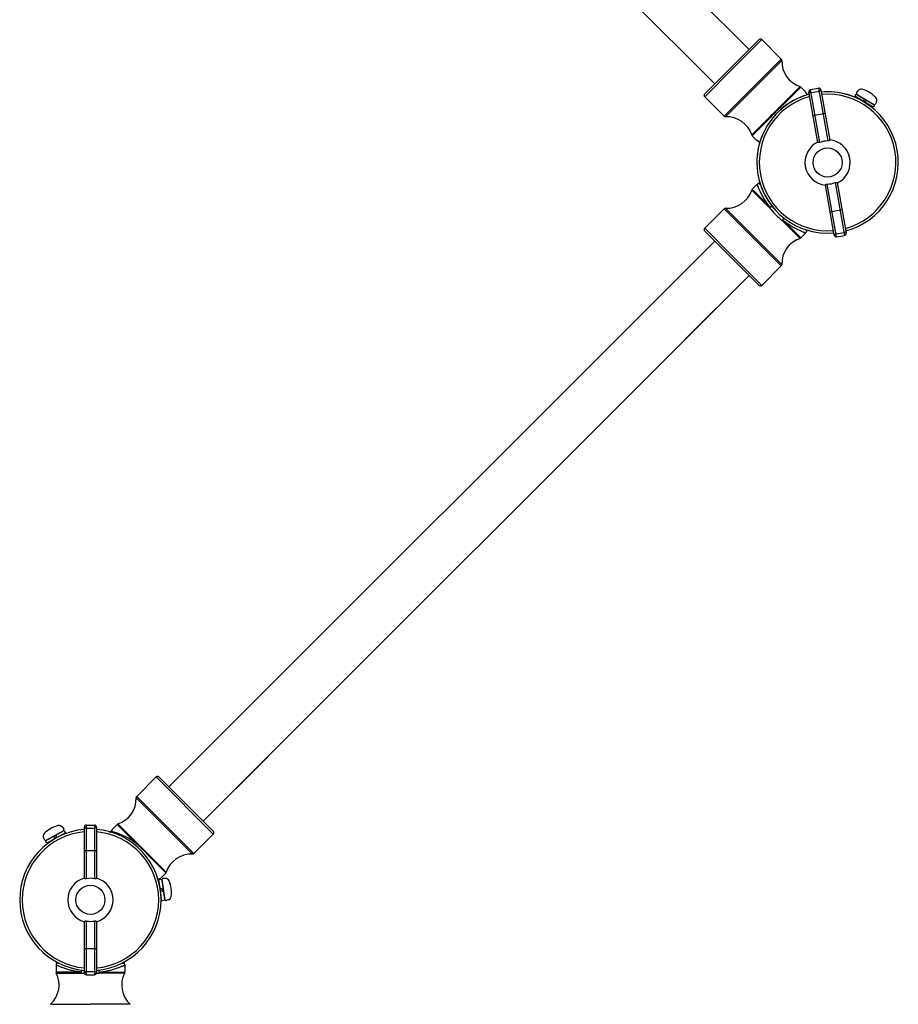
# Model space of a CAD drawing. Units: millimetres. Extents: x 9 to 256, y 0 to 206.
# Drawn here: x 36 to 74, y 122 to 165 of the extents above; entities that cross this region are included whole.
import ezdxf

# ---------------------------------------------------------------- set-up
doc = ezdxf.new("R2010")
doc.units = ezdxf.units.MM
doc.header["$MEASUREMENT"] = 0

msp = doc.modelspace()

# ---------------------------------------------------------------- linework, layer by layer
for p, q in [((44.34962058971814, 187.0702907811886), (67.98466475088026, 163.4352466200266)), ((42.86469634922105, 185.5853665406947), (66.49974051038953, 161.9503223795295)), ((68.4177676542522, 163.8683495234527), (67.2422026305585, 162.6927844997016)), ((67.30407447391917, 162.6309126563473), (68.54151134096082, 163.8683495234463)), ((69.38210097946649, 163.027759884982), (68.54151134096082, 163.8683495234463)), ((68.14466411241847, 161.7903230178799), (69.38210097946649, 163.027759884982)), ((68.1899804050272, 161.7450067252743), (69.40767093910199, 162.9626972594)), ((66.06663760690935, 161.5172194760652), (67.24220263063489, 162.6927844997812)), ((67.30407447399557, 162.6309126564237), (66.06663760692209, 161.3934757893502)), ((68.14466411247577, 161.7903230179404), (66.90722724540228, 160.5528861508701)), ((68.1899804050845, 161.7450067253348), (66.97228987098424, 160.5273161912345)), ((69.38918466279665, 161.0293534315664), (70.19264949718854, 161.8328160851997)), ((70.22700156490373, 161.8116282394826), (69.4184779488096, 161.0031069538481)), ((70.44412911817835, 161.5945006862079), (70.22700156490373, 161.8116282394826)), ((70.43023645062203, 161.5894171184045), (70.44412911791096, 161.5945006861093)), ((70.45051415762737, 161.5873755079437), (70.44412974054467, 161.5944994474534)), ((70.46428109001135, 161.5630980345827), (70.45051415762737, 161.5873755079437)), ((70.9671513235744, 159.4202681860242), (70.58170901769336, 161.6062201278782)), ((70.65268625808858, 161.7075806120974), (70.99736897164257, 161.7683574742818)), ((71.05611722866524, 159.4196098831875), (70.65268625808858, 161.7075806120974)), ((70.67553355237214, 161.5780071673962), (71.02021626592614, 161.6387840295806)), ((70.99736897164257, 161.7683574742818), (71.40079994221924, 159.480386745372)), ((71.09873147457165, 161.6973945714953), (71.48417539390539, 159.5114334792992)), ((72.69607390146666, 161.6486147363848), (72.64243668575364, 161.5744335794306)), ((66.90722724540228, 160.5528861508701), (66.06663760692209, 161.3934757893502)), ((70.46943349943831, 161.5370824641481), (70.46428109001135, 161.5630980345827)), ((70.47943579726143, 161.5241637100184), (70.4714481428673, 161.5341637786436)), ((70.48053961262758, 161.5207812523258), (70.47144927153931, 161.5341629720446)), ((72.56103521215391, 161.4138794238906), (72.62388728055066, 161.5190263092349)), ((73.35714734405337, 160.9379994774294), (72.56103521215391, 161.4138794238906)), ((72.62388728055066, 161.5190263092349), (73.41999941245012, 161.0431463627737)), ((72.6580438782903, 161.4986090347706), (73.38584281471049, 161.0635636372412)), ((72.87841788504738, 161.2241623685517), (73.02194334650358, 161.2810863360059)), ((72.95909127810046, 161.1759394506616), (73.10261673955665, 161.2328634181158)), ((73.49995949079585, 161.1680881674724), (73.46001856763269, 161.0857199842102)), ((73.41999941245012, 161.0431463627737), (73.35714734405337, 160.9379994774294)), ((68.90563369881784, 160.5458024675813), (68.10217104520052, 159.7423376331735)), ((68.12335889092083, 159.7079855654583), (68.93188017653938, 160.5165091815715)), ((70.76140408397168, 160.5871187654406), (71.27842815430267, 160.6782840587156)), ((68.34048644420182, 159.4908580121868), (68.12335889092083, 159.7079855654583)), ((68.3455700120021, 159.5047506797432), (68.34048644429731, 159.4908580124574)), ((68.34761162246286, 159.4844729727378), (68.34048768295634, 159.4908573898173)), ((68.3718890958271, 159.4707060403538), (68.34761162246286, 159.4844729727378)), ((68.39790466626164, 159.4655536309301), (68.3718890958271, 159.4707060403538)), ((68.41082342039135, 159.4555513331038), (68.40082335176612, 159.4635389874979)), ((68.4142058780808, 159.4544475177344), (68.40082415836514, 159.4635378588291)), ((68.10217104520689, 157.3524043569718), (68.87538288091764, 156.5791925212388)), ((68.10217104520689, 157.3524043569718), (68.87538288091764, 156.5791925212388)), ((68.33987017925028, 157.6032677130101), (68.12335889091446, 157.3867564246743)), ((68.33987017925028, 157.6032677130101), (68.12335889091446, 157.3867564246743)), ((68.90143981880738, 156.6086754967941), (68.12335889091446, 157.3867564246743)), ((68.90143981880738, 156.6086754967941), (68.12335889091446, 157.3867564246743)), ((68.3977423561355, 157.6290988750583), (68.40082707647798, 157.6312068181387)), ((68.3977423561355, 157.6290988750583), (68.40082707647798, 157.6312068181387)), ((71.67650025286821, 155.3973504995501), (71.29105687678475, 157.5833085108333)), ((71.77786329904757, 155.3263845158698), (71.37443232846454, 157.6143552447797)), ((71.71911504201853, 157.6751321069641), (72.12254601260156, 155.3871613780543)), ((71.80808094711574, 157.6744738041115), (72.1935229921055, 155.4885233418585)), ((66.90722724538318, 156.5418558392752), (66.06663760690935, 155.7012662007982)), ((66.90722724538318, 156.5418558392752), (66.06663760690935, 155.7012662007982)), ((66.90722724538318, 156.5418558392752), (68.1446641124694, 155.3044189722017)), ((66.90722724538318, 156.5418558392752), (68.1446641124694, 155.3044189722017)), ((66.97228987099061, 156.5674257989012), (68.1899804050845, 155.3497352648137)), ((66.97228987099061, 156.5674257989012), (68.1899804050845, 155.3497352648137)), ((71.49680411638747, 156.416457931436), (72.01382818671846, 156.507623224711)), ((70.19264949723947, 155.2619259049392), (69.41943766150325, 156.03513774065)), ((70.19264949723947, 155.2619259049392), (69.41943766150325, 156.03513774065)), ((69.44892063706175, 156.0611946785397), (70.22700156494193, 155.2831137506468)), ((69.44892063706175, 156.0611946785397), (70.22700156494193, 155.2831137506468)), ((66.06663760690935, 155.7012662007982), (67.3040744739892, 154.4638293337215)), ((66.06663760690935, 155.7012662007982), (67.3040744739892, 154.4638293337215)), ((66.06665815253564, 155.5775019684633), (67.24220263063489, 154.4019574903672)), ((69.38210097954288, 154.0669821051187), (68.1446641124694, 155.3044189722017)), ((69.38210097954288, 154.0669821051187), (68.1446641124694, 155.3044189722017)), ((69.40767093917202, 154.132044730723), (68.1899804050845, 155.3497352648137)), ((69.40767093917202, 154.132044730723), (68.1899804050845, 155.3497352648137)), ((70.44351285327775, 155.4996250389826), (70.22700156494193, 155.2831137506468)), ((70.44351285327775, 155.4996250389826), (70.22700156494193, 155.2831137506468)), ((70.46934401532599, 155.5574972158678), (70.47145195840312, 155.5605819362103)), ((70.46934401532599, 155.5574972158678), (70.47145195840312, 155.5605819362103)), ((71.755016004764, 155.4559579605711), (72.099698718318, 155.5167348227523)), ((71.77786329904757, 155.3263845158698), (72.12254601260156, 155.3871613780543)), ((66.49974051038316, 155.1444196106126), (42.86469634924015, 131.5093754494632)), ((68.41774710872778, 153.2264130122712), (67.24220263063489, 154.4019574903672)), ((68.54151134106269, 153.2263924666417), (67.3040744739892, 154.4638293337215)), ((68.54151134106269, 153.2263924666417), (67.3040744739892, 154.4638293337215)), ((69.38210097954288, 154.0669821051187), (68.54151134106269, 153.2263924666417)), ((69.38210097954288, 154.0669821051187), (68.54151134106269, 153.2263924666417)), ((67.98466475087389, 153.6594953701219), (44.34962058971814, 130.0244512089661)), ((67.98466475087389, 153.6594953701219), (44.34962058971814, 130.0244512089661)), ((65.20247390754139, 150.8773045267607), (67.98466475088662, 153.6594953700996)), ((47.13181143308248, 132.8066420523177), (44.34962058974361, 130.0244512089693)), ((41.46726012056479, 131.1018887144473), (42.30784975904498, 131.9424783529243)), ((44.78272349321105, 129.4676046187837), (42.30784975904498, 131.9424783529243)), ((42.43159344575997, 131.9424783529402), (44.78272349320468, 129.5913483054828)), ((43.87707122913616, 128.6014450206744), (41.44169016093565, 131.0368260888494)), ((43.94213385473086, 128.6270149803067), (41.46726012056479, 131.1018887144473)), ((44.22167421433551, 130.1523975843519), (44.78272349319832, 129.5913483054891)), ((37.51000782390292, 129.1807565259937), (38.32082779335542, 129.6311199649385)), ((37.54479545045342, 129.2000790337233), (38.28604016680492, 129.611797457212)), ((38.25279200312161, 129.7629349866069), (38.30404692279171, 129.6870882452994)), ((38.32082779335542, 129.6311199649385), (38.38030975698712, 129.5240305350111)), ((39.1992449647696, 127.5541486940742), (39.1992449647696, 129.7738224681383)), ((39.28674496476833, 127.5380516250434), (39.28674496476833, 129.8613179903777)), ((39.28674496476833, 129.8613179903777), (39.6367449647696, 129.8613179903777)), ((39.28674496476833, 129.7297456664532), (39.6367449647696, 129.7297456664532)), ((39.6367449647696, 129.8613179903777), (39.6367449647696, 127.5380516250434)), ((39.72424496476833, 129.7738317596408), (39.72424496476833, 127.5541486940742)), ((40.37075194163117, 129.5991955009826), (40.34894512542269, 129.5817225205309)), ((40.37776604609826, 129.6081865208693), (40.36882120524206, 129.5949096435683)), ((40.37791014136019, 129.6082894486785), (40.37075194163117, 129.5991955009826)), ((40.38507927147202, 129.6372262231202), (40.3799506838659, 129.6113298612435)), ((40.39884614478797, 129.6615039272178), (40.38507927147202, 129.6372262231202)), ((40.40523082106847, 129.6686281903253), (40.39884614478797, 129.6615039272178)), ((40.40523167284391, 129.6686292063395), (40.41912447994673, 129.663545869575)), ((40.40584824682992, 129.6692457806025), (40.62235953516574, 129.8857570689383)), ((40.62235953516574, 129.8857570689383), (41.43088383951272, 129.0772350951401)), ((41.4606942702776, 129.10296442867), (40.65671160287457, 129.9069449146522)), ((37.43405496487321, 129.3081740753968), (37.47136055873307, 129.2245792931203)), ((37.56948978753462, 129.0736670960663), (37.51000782390292, 129.1807565259937)), ((38.38030975698712, 129.5240305350111), (37.56948978753462, 129.0736670960663)), ((37.89273597212105, 129.2532115927497), (37.91541780862917, 129.4059382454661)), ((37.97489977226087, 129.2988488155387), (37.997581608769, 129.4515754682552)), ((43.94213385473086, 128.6270149803099), (44.78272349320468, 129.4676046187869)), ((43.94213385473086, 128.6270149803099), (44.78272349320468, 129.4676046187869)), ((43.94213385471812, 128.6270149803003), (44.78272349320468, 129.4676046187773)), ((39.72424496476833, 128.7389998245093), (39.1992449647696, 128.7389998245093)), ((42.4308224706092, 127.5037315112422), (42.55214742909538, 127.5206579535206)), ((42.55897981927228, 126.5851282541257), (42.4308224706092, 127.5037315112422)), ((42.43515522203325, 127.5285763471615), (42.45145643385877, 127.5396824603794)), ((42.50174947765754, 127.5586018021776), (42.5088734171768, 127.5649862192572)), ((42.50949237498298, 127.5656045606879), (42.72600220919958, 127.7821143949108)), ((42.55214742909538, 127.5206579535206), (42.68030477775847, 126.6020546964041)), ((42.55764592463493, 127.4812459653339), (42.67480628221892, 126.6414666845876)), ((42.69836808381388, 127.5456297140235), (42.60694753604821, 127.5409309478982)), ((42.48191442140251, 127.137515817008), (42.61622610342692, 127.0613563249607)), ((42.49490114494074, 127.0444298826855), (42.62921282696516, 126.9682703906382)), ((42.82777679601986, 126.6180569624993), (42.73856106396579, 126.5975545696705)), ((42.68030477775847, 126.6020546964041), (42.55897981927228, 126.5851282541257)), ((39.1992449647696, 123.4691710178003), (39.1992449647696, 125.6888509549253)), ((39.28674496476833, 123.3816816586249), (39.28674496476833, 125.7049480239752)), ((39.6367449647696, 125.7049480239752), (39.6367449647696, 123.3816816586249)), ((39.72424496476833, 125.6888509549253), (39.72424496476833, 123.4691786832731)), ((39.72424496476833, 124.5039998245092), (39.1992449647696, 124.5039998245092)), ((37.97424496476833, 123.7988361587308), (37.97424496476833, 123.4926429583565)), ((37.9969013836253, 123.858023357307), (37.99759206945964, 123.8616951248113)), ((38.68327649439107, 123.6600489208049), (38.68327649439107, 123.6632347504082)), ((40.24021343514687, 123.661993249309), (40.24021343514687, 123.6598351379693)), ((40.92658854591264, 123.858023357307), (40.92589786007829, 123.8616951248113)), ((40.9492449647696, 123.7988361587308), (40.9492449647696, 123.4926429583565)), ((39.07461756561679, 123.4926429583565), (37.97424496476833, 123.4926429583565)), ((37.9835534754111, 123.4533703089614), (39.07704014008686, 123.4533703089614)), ((39.28674496476833, 123.5132539825494), (39.6367449647696, 123.5132539825494)), ((39.28674496476833, 123.3816816586249), (39.6367449647696, 123.3816816586249)), ((40.93993645412684, 123.4533703089614), (39.84644978945107, 123.4533703089614)), ((39.84887236392751, 123.4926429583565), (40.9492449647696, 123.4926429583565)), ((37.73967049668772, 122.0993600072433), (39.46174496477215, 122.0993600072433)), ((41.18381943285021, 122.0993600072433), (39.46174496477215, 122.0993600072433))]:
    msp.add_line(p, q)
for points in [[(70.57117531413314, 161.4990388809214), (70.55711211318976, 161.4962781651752), (70.52823259575507, 161.4973365092609), (70.50150697321533, 161.5069831464734), (70.47943579726143, 161.5241637100184)], [(68.43594824948832, 159.3638118162352), (68.43870896523458, 159.3778750171786), (68.43765062114562, 159.4067545346101), (68.4280039839332, 159.433480157153), (68.41082342039135, 159.4555513331038)], [(68.48528340618941, 157.5699399289123), (68.47225253177203, 157.5946557996885), (68.45209369077384, 157.6140047857984), (68.42686281792339, 157.626012374048), (68.39913295138285, 157.6294537884182), (68.37173209037155, 157.6239779537081), (68.34745470307553, 157.6101433247504), (68.3404877695275, 157.6038851387811)], [(68.48528340618941, 157.5699399289123), (68.47225253177203, 157.5946557996885), (68.45209369077384, 157.6140047857984), (68.42686281792339, 157.626012374048), (68.39913295138285, 157.6294537884182), (68.37173209037155, 157.6239779537081), (68.34745470307553, 157.6101433247504), (68.3404877695275, 157.6038851387811)], [(68.43594866013791, 157.7309304741238), (68.43883761949382, 157.7157202186349), (68.4374143901332, 157.6868094350584), (68.42740190794939, 157.6601857297632), (68.40989476401683, 157.6383408302744), (68.40082662605073, 157.6312058968637)], [(68.43594866013791, 157.7309304741238), (68.43883761949382, 157.7157202186349), (68.4374143901332, 157.6868094350584), (68.42740190794939, 157.6601857297632), (68.40989476401683, 157.6383408302744), (68.40082662605073, 157.6312058968637)], [(70.4101850691768, 155.6450382659249), (70.43490093995297, 155.6320073915076), (70.45424992606604, 155.6118485505062), (70.46625751431566, 155.5866176776589), (70.46969892868583, 155.5588878111152), (70.46422309397258, 155.5314869501071), (70.45038846501484, 155.5072095628079), (70.44413027904557, 155.500242629263)], [(70.4101850691768, 155.6450382659249), (70.43490093995297, 155.6320073915076), (70.45424992606604, 155.6118485505062), (70.46625751431566, 155.5866176776589), (70.46969892868583, 155.5588878111152), (70.46422309397258, 155.5314869501071), (70.45038846501484, 155.5072095628079), (70.44413027904557, 155.500242629263)], [(70.57117561438827, 155.5957035198703), (70.55596535890254, 155.5985924792294), (70.5270545753292, 155.5971692498687), (70.50043087003087, 155.5871567676817), (70.47858597053892, 155.5696496237492), (70.47145103713137, 155.5605814857863)], [(70.57117561438827, 155.5957035198703), (70.55596535890254, 155.5985924792294), (70.5270545753292, 155.5971692498687), (70.50043087003087, 155.5871567676817), (70.47858597053892, 155.5696496237492), (70.47145103713137, 155.5605814857863)], [(40.34894512542269, 129.5817225205309), (40.32237483374229, 129.5717157721332), (40.2935184412745, 129.5702654476635), (40.27818548409596, 129.5731673001923)], [(42.45145643385877, 127.5396824603794), (42.4774720042933, 127.5448348697873), (42.50174947765754, 127.5586018021776)], [(37.95191150603205, 123.9570451081776), (37.96470958359623, 123.9483326361223), (37.98414621957363, 123.9268832498951), (37.99589212808496, 123.9009775532781), (37.99895938444934, 123.8731514565174), (37.99759240241292, 123.8616941548743)], [(38.100633945759, 123.8780925354385), (38.0739429662508, 123.8863550755981), (38.0460067137974, 123.8857824217166), (38.01967514544049, 123.8764321475132), (37.9976337213302, 123.8592576182736), (37.98213038654558, 123.8360102837755), (37.97474624131519, 123.8090610186368), (37.97424508108998, 123.7997094469483)], [(40.8228559837853, 123.8780925354385), (40.84954696328714, 123.8863550755981), (40.87748321574054, 123.8857824217166), (40.90381478409745, 123.8764321475132), (40.92585620820773, 123.8592576182736), (40.94135954299236, 123.8360102837755), (40.94874368822275, 123.8090610186368), (40.94924484844796, 123.7997094469483)], [(40.97157842350589, 123.9570451081776), (40.9587803459417, 123.9483326361223), (40.93934370996431, 123.9268832498951), (40.92759780145298, 123.9009775532781), (40.92453054509497, 123.8731514565174), (40.92589752712502, 123.8616941548743)]]:
    msp.add_lwpolyline(points)
for centre, radius in [((71.38761613534189, 158.5473709950742), 0.6299999999999777), ((39.46174496476578, 126.6214998245109), 0.629999999999978)]:
    msp.add_circle(centre, radius)
for centre, radius, start, end in [((68.47963949761288, 163.806477680092), 0.08749999999999697, 45.00000000529025, 135.0000000004474), ((69.32022913611218, 162.9658880416372), 0.08749999999999697, 357.9101840241208, 44.99999999955257), ((70.5531585581648, 162.9208980120065), 1.14624999999996, 177.9101840229117, 251.6686605985578), ((70.16512972153032, 161.7497563961314), 0.08749999999999697, 44.99999999955257, 71.66866059928867), ((70.66788610231924, 161.6214060737352), 0.08750526081499692, 100.0031906357992, 189.9968710156283), ((71.01256157921034, 161.6821841176624), 0.08750243830999692, 10.00154420778209, 99.99865858282286), ((71.38761613534189, 158.5473709950742), 3.062499999999893, 284.9215021725635, 95.09789093548679), ((71.38761613534189, 158.5473709950742), 3.062500000006412, 52.23103951656185, 95.08289966445857), ((72.68498047903813, 161.543671985632), 0.0525, 144.1309205476973, 239.1309205416315), ((72.83788654574619, 161.5460760903915), 0.175, 75.38794844426216, 144.1309205481287), ((72.57300000078703, 160.5300371549678), 1.225, 42.87389265079573, 75.38794844430087), ((66.1285094502764, 161.4553476327046), 0.08749999999999694, 135.0000000004474, 224.9999999994999), ((71.38761613534189, 158.5473709950742), 3.062500000006412, 104.9171003354867, 220.0828996645716), ((71.38761613534189, 158.5473709950742), 3.062499999999893, 104.9205614227251, 275.0708002261712), ((71.38761613534189, 158.5473709950742), 2.957499999999895, 105.098332160403, 274.8960217424926), ((71.38761613534189, 158.5473709950742), 2.957499999999895, 285.0983321605307, 94.89602174236889), ((73.34249565021037, 161.2444435137813), 0.175, 334.1309205483034, 42.87389265036503), ((73.41277941545832, 161.1086265881026), 0.0525, 239.1309205416315, 334.1309205478206), ((66.96909908874386, 160.6147579942244), 0.08749999999999694, 224.9999999994999, 272.0898159798263), ((67.01408911840008, 159.3818285721717), 1.14624999999996, 18.33133940258872, 92.08981597804369), ((68.18523073426877, 159.7698574088317), 0.08749999999999694, 198.3313394036893, 224.9999999994999), ((71.38761613534189, 158.5473709950742), 0.9331088913299673, 89.1904464383629, 110.8095535613785), ((71.38761613534189, 158.5473709950742), 0.9799999999999653, 295.5367940680981, 84.4632059314507), ((71.38761613534189, 158.5473709950742), 0.9799999999999653, 115.5367940680981, 264.4632059318247), ((67.01408911839371, 157.7129134179672), 1.14624999999996, 267.9101840219563, 341.6686605975244), ((67.01408911839371, 157.7129134179672), 1.14624999999996, 267.9101840219563, 341.6686605975244), ((68.18523073426877, 157.3248845813295), 0.08749999999999694, 134.9999999976312, 161.6686605962754), ((68.18523073426877, 157.3248845813295), 0.08749999999999694, 134.9999999976312, 161.6686605962754), ((71.38761613534189, 158.5473709950742), 0.9331088913299673, 269.1904464387538, 290.8095535617972), ((66.96909908874386, 156.4799839959305), 0.08749999999999694, 87.91018402017374, 135.0000000004737), ((66.96909908874386, 156.4799839959305), 0.08749999999999694, 87.91018402017374, 135.0000000004737), ((71.80193488387886, 158.9619084832124), 3.773863005114868, 219.1515075622335, 225.0023482752062), ((71.80193488387886, 158.9619084832124), 3.773863005114868, 219.1515075623145, 225.0023482752062), ((71.80215362348008, 158.9616897436112), 3.773863005114869, 224.9976517247608, 230.8484924377431), ((71.80215362348008, 158.9616897436112), 3.773863005114869, 224.9976517247657, 230.8484924377431), ((66.12850945026366, 155.6393943574503), 0.08749999999999694, 134.9999999976312, 224.9999999997895), ((66.12850945026366, 155.6393943574503), 0.08749999999999694, 134.9999999976312, 224.9999999997895), ((70.55315855823483, 154.1738439781292), 1.14624999999996, 108.3313394024486, 182.0898159781972), ((70.55315855823483, 154.1738439781292), 1.14624999999996, 108.3313394024486, 182.0898159781972), ((70.16512972159398, 155.3449855940011), 0.08749999999999697, 288.3313394051017, 315.0000000005264), ((70.16512972159398, 155.3449855940011), 0.08749999999999697, 288.3313394051017, 315.0000000005264), ((71.76266785194184, 155.4125544073253), 0.08749865050499697, 189.9996325599755, 280.0008333812546), ((72.10734937036432, 155.4733340236575), 0.08750243832749692, 280.0013411573767, 9.998455526664076), ((69.32022913619494, 154.1288539484762), 0.08749999999999697, 315.0000000005264, 2.089815977740484), ((69.32022913619494, 154.1288539484762), 0.08749999999999697, 315.0000000005264, 2.089815977740484), ((68.47963949772111, 153.288264309996), 0.08749999999999697, 224.9999999994999, 314.9999999972628), ((68.47963949772111, 153.288264309996), 0.08749999999999697, 224.9999999994999, 314.9999999972628), ((42.3697216023993, 131.8806065095795), 0.08749999999999694, 44.99999999951308, 135.0000000004869), ((40.29620254188558, 130.9950268414622), 1.14624999999996, 288.3313394031175, 2.089815978362185), ((41.5291319639191, 131.0400168711025), 0.08749999999999694, 135.0000000004869, 182.0898159798269), ((39.46174496476578, 126.6214998245109), 3.062499999999893, 94.92575032173465, 265.0818923101798), ((38.34028897743974, 128.6410137459829), 1.225, 102.7926027695812, 135.3066585633682), ((38.10779524941245, 129.6649505928758), 0.175, 34.04963066712131, 102.7926027696017), ((38.26054789667705, 129.6576929271782), 0.0525, 299.0496306652313, 34.04963066854252), ((39.28674983764631, 129.7738132116514), 0.08750526079749694, 90.00319062875803, 179.9968710178939), ((39.63674291615007, 129.7738156320756), 0.08750243832749695, 0.001544207958152431, 89.99865857888959), ((39.46174496476578, 126.6214998245109), 3.062499999999893, 274.9182233135096, 85.07304960237911), ((40.68423137852642, 129.8238852255744), 0.08749999999999694, 108.3313394007467, 135.0000000004869), ((39.46174496476578, 126.6214998245109), 2.957499999999897, 95.10250998062496, 264.8966778158402), ((37.59386370349785, 129.3794914439681), 0.175, 135.306658562635, 204.0496306679945), ((37.51930318031918, 129.2459745036926), 0.0525, 204.0496306683793, 299.0496306733114), ((39.46174496476578, 126.6214998245109), 2.957499999999897, 275.1025099807488, 84.89667781571643), ((40.30432676152486, 129.6678449420792), 0.0982217805449966, 254.5647556100983, 265.6763573539261), ((40.30427128822885, 129.6673736069119), 0.0977476065999966, 265.6879524114598, 279.890196960542), ((40.30442593119187, 129.6660616885469), 0.09642865107749661, 279.9335666368689, 280.9604873004569), ((44.72085164985037, 129.5294764621348), 0.08749999999999694, 315.0000000005264, 44.99999999952625), ((43.83527198172033, 127.4559574016179), 1.14624999999996, 87.91018402195631, 161.6686605974108), ((43.83527198172033, 127.4559574016179), 1.14624999999996, 87.91018402195631, 161.6686605974108), ((43.83527198173306, 127.4559574016179), 1.146250000002473, 87.91018402164252, 161.6686605974524), ((43.88026201137018, 128.6888868236546), 0.08749999999999694, 267.9101840243453, 315.0000000005264), ((43.88026201137018, 128.6888868236546), 0.08749999999999694, 267.9101840243453, 315.0000000005264), ((43.88026201137654, 128.6888868236546), 0.08750000000018876, 267.9101840201778, 315.0000000003158), ((39.46174496476578, 126.6214998245109), 0.9799999999999653, 105.5367940683059, 254.4632059316942), ((39.46174496476578, 126.6214998245109), 0.9331088913299673, 79.19044643824004, 100.8095535613616), ((39.46174496476578, 126.6214998245109), 0.9799999999999653, 285.5367940686873, 74.46320593130703), ((42.60964233541108, 127.4885001548823), 0.0525, 92.94225735261001, 187.9422573522998), ((42.70735074836102, 127.3708604039652), 0.175, 24.19928524949477, 92.94225735400194), ((42.66413036584527, 127.8439862382556), 0.08749999999999694, 315.0000000005001, 341.6686605963166), ((41.74961925708976, 126.9404531658428), 1.225, 351.6852294571539, 24.19928525060616), ((42.72680269300145, 126.6487208741327), 0.0525, 187.942257351734, 282.9422573503027), ((42.78858222612598, 126.7886113107056), 0.175, 282.9422573545809, 351.6852294569716), ((39.46174496476578, 126.6214998245109), 0.9331088913299673, 259.1904464386384, 280.80955356176), ((36.95924496477164, 122.9388986017361), 1.14624999999996, 312.9101840213215, 26.66866059760833), ((38.06174496476706, 123.4926429583565), 0.08749999999999694, 180, 206.6686605962419), ((39.45966400998441, 127.1819568482796), 3.748167366474869, 264.1408730564725, 266.0814813767084), ((39.28674361527555, 123.4691810975059), 0.08749865050499697, 179.9996325607781, 270.000833380142), ((39.63674291655116, 123.469184017344), 0.08750243832749695, 270.0013411584823, 359.998455521586), ((39.46382591955353, 127.1819568482796), 3.748167366474869, 273.9185186232916, 275.8591269435275), ((41.96424496477266, 122.9388986017361), 1.14624999999996, 153.3313394026966, 227.0898159782533), ((40.86174496477088, 123.4926429583565), 0.08749999999999694, 333.3313394036749, 0)]:
    msp.add_arc(centre, radius, start, end)
for points, start_tangent, end_tangent in [([(70.47144810110967, 161.5341638181284), (70.45255849108798, 161.5609786733211), (70.43023645062203, 161.5894171184045)], (-0.5633784805709373, 0.8261989395009581), (-0.6405482160838292, 0.7679179532162809)), ([(70.58170979524857, 161.6062157181636), (70.58485286849555, 161.598049750049), (70.59118253499673, 161.5907760399163), (70.60045667683698, 161.5846776708135), (70.6123230488538, 161.5799876360629), (70.64193559046998, 161.5754974023607), (70.67553355237214, 161.5780071673962)], (0.1736481783271793, -0.984807752895632), (0.9848077530392537, 0.1736481775241028)), ([(71.02021626592614, 161.6387840295806), (71.05258533993037, 161.6478925905594), (71.07888069140881, 161.6622220991184), (71.08844764625155, 161.6706902576438), (71.09509559694834, 161.6796014246956), (71.0985678867728, 161.6886209930466), (71.09873386557956, 161.6973810114386)], (0.9848077530004645, 0.1736481777271829), (-0.1736481775887454, 0.9848077530257582)), ([(70.57117579700389, 161.4990372161996), (70.5471991315635, 161.4955184868003), (70.5230952294014, 161.4980106082598), (70.50033833369616, 161.5065083384356), (70.48053933909887, 161.520780922473)], (-0.9638069596159254, -0.2666010963942371), (-0.7222913270106037, 0.6915889233696836)), ([(69.1496696717686, 160.7853174586539), (69.02680956419044, 160.6646963776251), (68.90563369881784, 160.5458024675813)], (-0.707299797125894, -0.7069137125467931), (-0.7070616738918518, -0.7071518856041747)), ([(69.16892122468016, 160.7660659070697), (69.10783024586635, 160.7043831349119), (68.93188109427138, 160.5165100843614)], (-0.7071874477096411, -0.7070261054593593), (-0.6625505918985577, -0.7490171648060616)), ([(69.14966967172404, 160.7853174586125), (69.27029075275277, 160.9081775661907), (69.38918466279665, 161.0293534315664)], (0.7069137125309459, 0.7072997971407508), (0.7071518855987279, 0.7070616738964514)), ([(69.16892122331137, 160.7660659057009), (69.23060399546921, 160.8271568845147), (69.41847704601969, 161.0031060361161)], (0.7070261054947166, 0.7071874476742839), (0.7490171648020104, 0.6625505919039186)), ([(69.41847726059495, 161.0031062656398), (69.41119771212925, 161.0101921016621), (69.38918466280302, 161.0293534315473)], (-0.7071116489738176, 0.7071019133678025), (-0.7839897350705843, 0.6207737875436922)), ([(68.93188086474765, 160.516509869783), (68.92479502872538, 160.5237894182455), (68.90563369883694, 160.5458024675749)], (-0.7071019128047547, 0.7071116495354663), (-0.6207737879331501, 0.7839897347629587)), ([(68.40082331228132, 159.4635390292587), (68.37400845708544, 159.4824286392772), (68.3455700120021, 159.5047506797432)], (-0.8261989396427551, 0.5633784803549631), (-0.7679179532870352, 0.6405482159989243)), ([(68.43594991421014, 159.3638113333645), (68.43946864360623, 159.3877879988017), (68.43697652214996, 159.4118919009606), (68.42847879197416, 159.434648796669), (68.4142062079336, 159.4544477912663)], (0.2666010964691556, 0.963806959597719), (-0.6915889234357158, 0.7222913269485299)), ([(71.48417539390539, 159.5114334792992), (71.47937121402629, 159.5015899476502), (71.47620902415656, 159.4989513884715), (71.47229150214662, 159.4963142003489), (71.46227719301078, 159.4912100011533), (71.44960301938227, 159.4866728077076), (71.4346805328205, 159.4831288222285), (71.41813204961272, 159.4809614808259), (71.40079994221924, 159.480386745372)], (0.1736481780231878, -0.9848077529480216), (-0.999900182037281, 0.01412890530812344)), ([(71.05611722866524, 159.4196098831875), (71.03963380083405, 159.414222028357), (71.0233420803861, 159.4105987487828), (71.0081075023445, 159.4088252154547), (70.99464587860439, 159.4087539578476), (70.98348973345219, 159.4101252142158), (70.97890646634096, 159.4112634906282), (70.97503250621685, 159.4126614004767), (70.9671513235744, 159.4202681860242)], (-0.9347664524179055, -0.355262831476119), (-0.1736481777428141, 0.9848077529936393)), ([(68.90143981880738, 156.6086754967941), (68.76225892735602, 156.794248989755), (68.64380896257444, 156.9749947631171), (68.59252392154485, 157.0615021039352), (68.5464556444731, 157.1443762663893), (68.50550129859494, 157.2228259824669), (68.46950605660004, 157.2960702789423), (68.43830133917254, 157.3633287023003), (68.41171035544357, 157.4238129109366), (68.38955752950733, 157.4767381364181), (68.38009529622468, 157.5001287643349), (68.37168339120217, 157.5213463762329), (68.36430336952344, 157.5403003687183), (68.35794081722361, 157.5569143418265), (68.35258245039131, 157.5711158771214), (68.34821499118243, 157.5828325855195), (68.34482731139542, 157.5920024308088), (68.34349902138456, 157.5956206481314), (68.34241359668613, 157.5985889687708), (68.34157041134313, 157.600903322816), (68.34096883938582, 157.6025596404388), (68.34060825487632, 157.6035538517535), (68.3404881414881, 157.6038827432976)], (-0.6258586831233584, 0.779936477387018), (0.03105304344174796, -0.9995177381139085)), ([(68.90143981880738, 156.6086754967941), (68.76225892735602, 156.794248989755), (68.64380896257444, 156.9749947631171), (68.59252392154485, 157.0615021039352), (68.5464556444731, 157.1443762663893), (68.50550129859494, 157.2228259824669), (68.46950605660004, 157.2960702789423), (68.43830133917254, 157.3633287023003), (68.41171035544357, 157.4238129109366), (68.38955752950733, 157.4767381364181), (68.38009529622468, 157.5001287643349), (68.37168339120217, 157.5213463762329), (68.36430336952344, 157.5403003687183), (68.35794081722361, 157.5569143418265), (68.35258245039131, 157.5711158771214), (68.34821499118243, 157.5828325855195), (68.34482731139542, 157.5920024308088), (68.34349902138456, 157.5956206481314), (68.34241359668613, 157.5985889687708), (68.34157041134313, 157.600903322816), (68.34096883938582, 157.6025596404388), (68.34060825487632, 157.6035538517535), (68.3404881414881, 157.6038827432976)], (-0.6258586831233584, 0.779936477387018), (0.03105304344174796, -0.9995177381139085)), ([(71.29105687678475, 157.5833085108333), (71.29586105667022, 157.5931520424824), (71.29902324653358, 157.5957906016769), (71.30294076854352, 157.5984277898028), (71.31295507767936, 157.6035319889951), (71.32562925128877, 157.6080691824408), (71.34055173786965, 157.6116131679232), (71.35710022105832, 157.6137805093226), (71.37443232846454, 157.6143552447797)], (-0.1736481779633503, 0.9848077529616316), (0.9999001820447861, -0.01412890474698898)), ([(71.71911504201853, 157.6751321069641), (71.73559846984335, 157.6805199617915), (71.75189019028494, 157.6841432413625), (71.76712476834564, 157.685916774697), (71.78058639206665, 157.6859880323008), (71.79174253723795, 157.6846167759199), (71.79632580434918, 157.6834784995235), (71.80019976447329, 157.682080589675), (71.80808094711574, 157.6744738041115)], (0.9347664526203996, 0.3552628309614999), (0.1736481775675817, -0.9848077530273848)), ([(68.87538288073301, 156.5791925214903), (68.90811702946212, 156.6077932007606), (68.92598831053692, 156.6210411602946), (68.94330258914124, 156.632419813472), (68.95891223617855, 156.6411588430873), (68.97178227323002, 156.6466863719961), (68.97692044775522, 156.6481221926828), (68.98107352697025, 156.6486284395878), (68.9861553608007, 156.6468730607666)], (0.7159960194434527, 0.6981043619277814), (0.6205707540573014, -0.7841504570055495)), ([(68.87538288073301, 156.5791925214903), (68.90811702946212, 156.6077932007606), (68.92598831053692, 156.6210411602946), (68.94330258914124, 156.632419813472), (68.95891223617855, 156.6411588430873), (68.97178227323002, 156.6466863719961), (68.97692044775522, 156.6481221926828), (68.98107352697025, 156.6486284395878), (68.9861553608007, 156.6468730607666)], (0.7159960194434527, 0.6981043619277814), (0.6205707540573014, -0.7841504570055495)), ([(68.87538288091764, 156.5791925212388), (68.88124761643576, 156.5865406084594), (68.90143981880738, 156.6086754967941)], (0.6094918324549511, 0.7927923474481939), (0.707106781266869, 0.7071067811075018)), ([(68.87538288091764, 156.5791925212388), (68.88124761643576, 156.5865406084594), (68.90143981880738, 156.6086754967941)], (0.6094918324549511, 0.7927923474481939), (0.707106781266869, 0.7071067811075018)), ([(68.90143981880738, 156.608675496775), (68.9153005685921, 156.6192009073965), (68.9292690266102, 156.6287582054387), (68.94276094455927, 156.6368323209544), (68.95524475741968, 156.6431217169133), (68.96622043959724, 156.647396000359), (68.97526144121548, 156.6494958190464), (68.9861553608007, 156.6468730607666)], (0.7827234568223363, 0.6223696571489687), (0.6205707536562526, -0.7841504573162064)), ([(68.90143981880738, 156.608675496775), (68.9153005685921, 156.6192009073965), (68.9292690266102, 156.6287582054387), (68.94276094455927, 156.6368323209544), (68.95524475741968, 156.6431217169133), (68.96622043959724, 156.647396000359), (68.97526144121548, 156.6494958190464), (68.9861553608007, 156.6468730607666)], (0.7827234568223363, 0.6223696571489687), (0.6205707536562526, -0.7841504573162064)), ([(69.41943766175791, 156.0351377404654), (69.44803834102822, 156.0678718891976), (69.46128630056228, 156.0857431702725), (69.4726649537397, 156.1030574488768), (69.48140398335818, 156.1186670959141), (69.48693151226053, 156.1315371329624), (69.48836733295047, 156.1366753074907), (69.48887357985859, 156.1408283867058), (69.48711820103108, 156.1459102205362)], (0.6981043619402832, 0.7159960194275066), (-0.7841504574953378, 0.6205707534367685)), ([(69.41943766175791, 156.0351377404654), (69.44803834102822, 156.0678718891976), (69.46128630056228, 156.0857431702725), (69.4726649537397, 156.1030574488768), (69.48140398335818, 156.1186670959141), (69.48693151226053, 156.1315371329624), (69.48836733295047, 156.1366753074907), (69.48887357985859, 156.1408283867058), (69.48711820103108, 156.1459102205362)], (0.6981043619402832, 0.7159960194275066), (-0.7841504574953378, 0.6205707534367685)), ([(69.41943766150325, 156.0351377406532), (69.42678574872389, 156.0410024761713), (69.44892063706175, 156.0611946785429)], (0.792792348010487, 0.6094918317112731), (0.7071067812398254, 0.707106781137375)), ([(69.41943766150325, 156.0351377406532), (69.42678574872389, 156.0410024761713), (69.44892063706175, 156.0611946785429)], (0.792792348010487, 0.6094918317112731), (0.7071067812398254, 0.707106781137375)), ([(69.44892063704265, 156.0611946785429), (69.459446047661, 156.0750554283244), (69.46900334570637, 156.0890238863457), (69.47707746121887, 156.1025158042948), (69.48336685718095, 156.1149996171552), (69.48764114062669, 156.1259752993296), (69.48974095931408, 156.135016300951), (69.48711820103108, 156.1459102205362)], (0.6223696573378611, 0.7827234566701916), (-0.7841504568835931, 0.6205707542085235)), ([(69.44892063704265, 156.0611946785429), (69.459446047661, 156.0750554283244), (69.46900334570637, 156.0890238863457), (69.47707746121887, 156.1025158042948), (69.48336685718095, 156.1149996171552), (69.48764114062669, 156.1259752993296), (69.48974095931408, 156.135016300951), (69.48711820103108, 156.1459102205362)], (0.6223696573378611, 0.7827234566701916), (-0.7841504568835931, 0.6205707542085235)), ([(69.44892063706175, 156.0611946785429), (69.63449413002581, 155.9220137870884), (69.81523990338792, 155.80356382231), (69.90174724420285, 155.7522787812804), (69.98462140666015, 155.7062105042086), (70.06307112273134, 155.6652561583305), (70.13631541920677, 155.6292609163356), (70.20357384256477, 155.5980561989081), (70.2640580512043, 155.5714652151791), (70.31698327668892, 155.5493123892429), (70.34037390460253, 155.539850155957), (70.36159151650372, 155.5314382509377), (70.38054550898596, 155.524058229259), (70.39715948209414, 155.5176956769591), (70.41136101738903, 155.5123373101268), (70.42307772578715, 155.5079698509148), (70.43224757107328, 155.5045821711309), (70.43586578839586, 155.5032538811201), (70.43883410903527, 155.5021684564217), (70.44114846308366, 155.5013252710787), (70.4428047807096, 155.5007236991214), (70.44379899201795, 155.5003631146118), (70.44412788356203, 155.5002430012236)], (0.779936477391883, -0.6258586831172156), (-0.9995177381139085, 0.03105304198063766)), ([(69.44892063706175, 156.0611946785429), (69.63449413002581, 155.9220137870884), (69.81523990338792, 155.80356382231), (69.90174724420285, 155.7522787812804), (69.98462140666015, 155.7062105042086), (70.06307112273134, 155.6652561583305), (70.13631541920677, 155.6292609163356), (70.20357384256477, 155.5980561989081), (70.2640580512043, 155.5714652151791), (70.31698327668892, 155.5493123892429), (70.34037390460253, 155.539850155957), (70.36159151650372, 155.5314382509377), (70.38054550898596, 155.524058229259), (70.39715948209414, 155.5176956769591), (70.41136101738903, 155.5123373101268), (70.42307772578715, 155.5079698509148), (70.43224757107328, 155.5045821711309), (70.43586578839586, 155.5032538811201), (70.43883410903527, 155.5021684564217), (70.44114846308366, 155.5013252710787), (70.4428047807096, 155.5007236991214), (70.44379899201795, 155.5003631146118), (70.44412788356203, 155.5002430012236)], (0.779936477391883, -0.6258586831172156), (-0.9995177381139085, 0.03105304198063766)), ([(71.755016004764, 155.4559579605711), (71.72261872948093, 155.446838416874), (71.6963287507815, 155.4325007251213), (71.68676910325667, 155.4240355226243), (71.68012961813474, 155.4151291733774), (71.676664404863, 155.4061136042982), (71.67649840511058, 155.397360978713)], (-0.9848077530033502, -0.173648177704599), (0.173648177316589, -0.9848077530744002)), ([(72.19352247544157, 155.4885262719881), (72.19037141647914, 155.4967006035849), (72.18402617565516, 155.5039862580806), (72.1747346146949, 155.5100855555824), (72.16285082040031, 155.5147722174701), (72.13323892587778, 155.5192462127288), (72.099698718318, 155.5167348227523)], (-0.1736481767201718, 0.984807753176684), (-0.9848077530110174, -0.1736481776610167)), ([(39.1992449647696, 129.7738179903758), (39.20092228219255, 129.7652302927458), (39.20589272034067, 129.7569679515604), (39.2139669964281, 129.7493517925549), (39.22483867560277, 129.7426724360934), (39.25322161527765, 129.7331082552459), (39.28674496476833, 129.7297456664532)], (0, -0.9999999999940533), (0.9999999999988801, 0)), ([(39.6367449647696, 129.7297456664532), (39.67020396483531, 129.7330950172113), (39.69858812387247, 129.7426406884687), (39.70948021546792, 129.7493189123651), (39.71757457677813, 129.7569402942449), (39.72256034632392, 129.7652198782852), (39.72424496476833, 129.7738179903758)], (0.9999999999995198, 0), (0, 1.000000000004609)), ([(40.41912447994673, 129.663545869575), (40.39679665355015, 129.6350998267548), (40.37790922003114, 129.6082889982449)], (-0.6405463523331693, -0.7679195078349588), (-0.5633895217052614, -0.8261914105316782)), ([(40.36882126038836, 129.5949095313721), (40.34742325722436, 129.5798082410219), (40.32276010288115, 129.5713920371472)], (-0.7222594565868116, -0.6916222071133), (-0.9817578858871309, -0.1901353557344197)), ([(41.43088383948725, 129.0772350951146), (41.43816338793386, 129.0843209311242), (41.46017643728555, 129.1034822610254)], (0.7071116493024497, 0.7071019130417402), (0.7839897349750525, 0.6207737876666143)), ([(39.28674496476833, 127.5380516250434), (39.26957636608313, 127.5356079410407), (39.2529029775842, 127.5348687347914), (39.23759187616724, 127.5357676021135), (39.22432239100453, 127.5380350135028), (39.21357384891871, 127.5413226816963), (39.20925787155193, 127.5432395411157), (39.20568551008546, 127.5452889196894), (39.1992449647696, 127.5541486940742)], (-0.9822559929212654, -0.1875450995502715), (0, 0.9999999999996123)), ([(39.72424496476833, 127.5541486940742), (39.71780445984132, 127.545288944872), (39.71423212974878, 127.5432395798429), (39.70991618078915, 127.5413227270732), (39.69916767662835, 127.5380350386853), (39.68589817681641, 127.535767622553), (39.6705869897196, 127.5348687407758), (39.65391356028431, 127.5356079401112), (39.6367449647696, 127.5380516250434)], (0, -1.000000000001372), (-0.9822559929353503, 0.1875450994814075)), ([(42.41341118589116, 127.4379401628043), (42.40989245651417, 127.4619168282383), (42.41238457797681, 127.4860207304163), (42.42088230815261, 127.5087776260993), (42.43515489218044, 127.5285766207125)], (-0.2666010961472807, 0.9638069596855005), (0.6915889233472288, 0.7222913270313343)), ([(39.1992449647696, 125.6888509549253), (39.20568546969662, 125.6977107041307), (39.20925779978916, 125.6997600691756), (39.21357374874879, 125.7016769219262), (39.22432225291595, 125.7049646103173), (39.23759175274063, 125.7072320264655), (39.25290293981834, 125.7081309082427), (39.26957636926636, 125.7073917088882), (39.28674496476833, 125.7049480239752)], (0, 0.9999999999998339), (0.9822559928774532, -0.1875450997845132)), ([(39.6367449647696, 125.7049480239752), (39.65391356347391, 125.7073917079778), (39.67058695196647, 125.7081309142272), (39.68589805337069, 125.707232046886), (39.69916753854613, 125.7049646354998), (39.70991608061922, 125.7016769673032), (39.71423205798601, 125.6997601079028), (39.71780441945248, 125.6977107293132), (39.72424496476833, 125.6888509549253)], (0.9822559929368523, 0.1875450994834479), (0, -0.9999999999980754)), ([(39.07461756561679, 123.4926429583565), (38.84498153817276, 123.5254474815083), (38.63341820282858, 123.5694972701735), (38.53598427522866, 123.5944031972162), (38.44480820186709, 123.6204288883404), (38.36037677994864, 123.646942118878), (38.28313276152039, 123.6732811778847), (38.21350880698355, 123.6987749978452), (38.15193734799232, 123.722741127025), (38.09884914870327, 123.744500499416), (38.07561866775723, 123.7543493616885), (38.05466743544457, 123.7634043638877), (38.03604647545126, 123.7715883971049), (38.01979961851248, 123.7788372462828), (38.00596867908553, 123.7850903106682), (37.99459545510672, 123.7902870145953), (37.98571594397708, 123.7943756230533), (37.98221823509448, 123.7959948461807), (37.97935180426975, 123.7973262546697), (37.97711908675137, 123.798366528028), (37.97552251772413, 123.7991123458459), (37.97456453241102, 123.7995603876533), (37.97424703797515, 123.7997080160985)], (-0.9940472909533318, 0.108949453179324), (0.7287235802691188, -0.6848079609864131)), ([(39.84887236392751, 123.4926429583565), (40.07850839136518, 123.5254474815083), (40.29007172670936, 123.5694972701735), (40.38750565431565, 123.5944031972162), (40.47868172767721, 123.6204288883404), (40.5631131495893, 123.646942118878), (40.64035716801754, 123.6732811778847), (40.70998112256075, 123.6987749978452), (40.77155258154562, 123.722741127025), (40.82464078083467, 123.744500499416), (40.84787126178071, 123.7543493616885), (40.86882249409337, 123.7634043638877), (40.88744345409305, 123.7715883971049), (40.90369031102546, 123.7788372462828), (40.91752125045878, 123.7850903106682), (40.92889447443122, 123.7902870145953), (40.93777398556722, 123.7943756230533), (40.94127169444982, 123.7959948461807), (40.94413812526818, 123.7973262546697), (40.94637084278656, 123.798366528028), (40.94796741181381, 123.7991123458459), (40.94892539713328, 123.7995603876533), (40.94924289156279, 123.7997080160985)], (0.9940472909531394, 0.1089494531837545), (-0.7287235861960547, -0.6848079547439221)), ([(39.07461756562952, 123.4926429583565), (39.07697600657411, 123.5098865777408), (39.08009516771108, 123.5265217993837), (39.08392613253909, 123.5417712879043), (39.08830624674192, 123.5550459511596), (39.09304485121902, 123.565829305246), (39.09795300874339, 123.5737070548434), (39.10751074332438, 123.5795556490829)], (0.1133872592125897, 0.9935508690792624), (0.9932878940185264, -0.1156683171382402)), ([(39.07704014008686, 123.4533703089614), (39.07599125203524, 123.462713185494), (39.07461756561679, 123.4926429583565)], (-0.1296130365605357, 0.9915646528306671), (0, 1.000000000001968)), ([(39.07704013976854, 123.4533703089805), (39.07996294404347, 123.4967405817992), (39.08323212607866, 123.5187452078525), (39.08742924706439, 123.5390341744855), (39.09228750723832, 123.5562512888586), (39.09747944453102, 123.5692603325123), (39.1000974040353, 123.5739088491104), (39.10267610388655, 123.5772034901819), (39.10751074332438, 123.5795556490829)], (0.01265131235307579, 0.999919968947141), (0.9932878939884082, -0.1156683174303438)), ([(39.28674496476833, 123.5132539825494), (39.25325628475548, 123.5098987130436), (39.22487599585929, 123.5003440499372), (39.21399161389127, 123.4936674682603), (39.20590642613206, 123.4860493609453), (39.20092832009504, 123.4777724865862), (39.1992449647696, 123.4691816586237)], (-1.000000000000341, 0), (0, -0.999999999995677)), ([(39.72424496476833, 123.4691816586237), (39.72256123525403, 123.4777789794011), (39.71757753354177, 123.4860557879405), (39.70948626416794, 123.4936758860389), (39.69859684171206, 123.5003549462085), (39.67021171950546, 123.5099030229607), (39.6367449647696, 123.5132539825494)], (0, 0.9999999999926488), (-1.000000000000304, 0)), ([(39.84887236390841, 123.4926429583565), (39.84651392296382, 123.5098865777408), (39.84339476183322, 123.5265217993837), (39.83956379699885, 123.5417712879043), (39.83518368280238, 123.5550459511596), (39.83044507831892, 123.565829305246), (39.82553692080091, 123.5737070548434), (39.81597918621355, 123.5795556490829)], (-0.1133872597612916, 0.9935508690204728), (-0.9932878940241486, -0.1156683171430588)), ([(39.84644978976939, 123.4533703089805), (39.84352698549446, 123.4967405817992), (39.84025780345928, 123.5187452078525), (39.83606068247354, 123.5390341744855), (39.83120242229961, 123.5562512888586), (39.82601048500692, 123.5692603325123), (39.82339252550264, 123.5739088491104), (39.82081382565775, 123.5772034901819), (39.81597918621355, 123.5795556490829)], (-0.01265131235307579, 0.999919968947141), (-0.9932878939774406, -0.1156683175292048)), ([(39.84644978945107, 123.4533703089614), (39.8474986775027, 123.462713185494), (39.84887236392751, 123.4926429583565)], (0.1296130365605357, 0.9915646528306671), (0, 0.9999999999979177))]:
    msp.add_spline(points, degree=3, dxfattribs=dict(start_tangent=start_tangent, end_tangent=end_tangent))
for points, knots in [([(40.36882120524206, 129.5949096435683), (40.50826669602156, 129.5597268689621), (40.75677762512441, 129.4770604420409), (41.11337313128843, 129.3020596849692), (41.32362392501636, 129.1602791483951), (41.43088315140631, 129.0772357832242), (41.43088315147634, 129.0772357831733)], [0, 0, 0, 0, 2.465407050862818, 4.46940827691546, 5.632114658825966, 6.794821040736471, 6.794821040736471, 6.794821040736471, 6.794821040736471]), ([(42.73183593277918, 127.7885587522387), (42.38137058078064, 128.1391040798844), (42.0309052287821, 128.4896494075301), (41.6804398767772, 128.8401947351758), (41.6599796818673, 128.8606595990745), (41.57849152249582, 128.9414268009686), (41.49514954592632, 129.020388184781), (41.43088405404978, 129.0772348655814)], [0, 0, 0, 0, 8.497532716928408, 8.497532716928408, 8.497532716928408, 8.993619347718544, 10.46447235112717, 10.46447235112717, 10.46447235112717, 10.46447235112717]), ([(42.74585152900545, 127.8127148217167), (42.39713149545423, 128.1616253105016), (42.04841146189665, 128.5105357992897), (41.69969142834543, 128.8594462880746), (41.65912059495895, 128.9000392794323), (41.57960517695028, 128.9817046968405), (41.50019242640064, 129.0634713767758), (41.46017643728555, 129.1034822610254)], [0, 0, 0, 0, 8.45655928269027, 8.45655928269027, 8.45655928269027, 9.440413448504664, 10.41048564762491, 10.41048564762491, 10.41048564762491, 10.41048564762491])]:
    msp.add_open_spline(points, degree=3, knots=knots)

doc.saveas('drawing.dxf')
